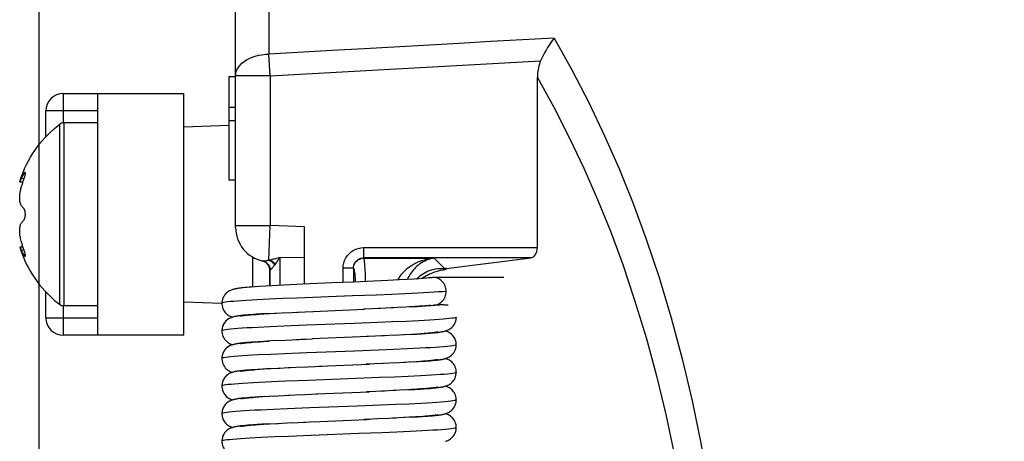
# Model space of a CAD drawing. Units: millimetres. Extents: x -39 to 76, y -20 to 42.
# Drawn here: x 54 to 68, y 4 to 10 of the extents above; entities that cross this region are included whole.
import ezdxf

# ---------------------------------------------------------------- set-up
doc = ezdxf.new("R2010")
doc.units = ezdxf.units.MM
doc.header["$LTSCALE"] = 16.335
doc.layers.get('0').update_dxf_attribs({"linetype": 'CONTINUOUS'})
doc.styles.get("Standard").update_dxf_attribs({"font": 'txt', "width": 0.8})
doc.dimstyles.new('DIMSTYLE_2', dxfattribs={"dimtxt": 3, "dimasz": 3, "dimexe": 1.5, "dimexo": 0.5, "dimgap": 0.75, "dimtad": 1, "dimlfac": 2, "dimtxsty": 'STANDARD', "dimblk": '_FILLED', "dimblk1": '_FILLED', "dimblk2": '_FILLED', "dimcen": 0.09, "dimadec": 0, "dimazin": 0, "dimtfac": 1, "dimtofl": 0, "dimtmove": 0, "dimatfit": 3, "dimldrblk": '_FILLED', "dimfxl": 1, "dimtolj": 1, "dimarcsym": 0})

# ---------------------------------------------------------------- blocks, each defined once
blk = doc.blocks.new('_FILLED')
at = {"color": 0, "linetype": 'BYBLOCK'}
blk.add_solid([(0, 0), (-1, 0.3167), (-1, -0.3167)], dxfattribs=at)
blk = doc.blocks.new('*D2')
at = {"color": 7, "linetype": 'CONTINUOUS'}
for p, q in [((54.136, -9.26), (54.136, 29.5)), ((68.486, 20.5), (68.486, 29.5)), ((54.136, 28), (61.311, 28)), ((68.486, 28), (61.311, 28))]:
    blk.add_line(p, q, dxfattribs=at)
at = {"color": 7, "linetype": 'CONTINUOUS', "xscale": 3, "yscale": 3, "zscale": 3, "rotation": 180}
blk.add_blockref('_FILLED', (54.136, 28), dxfattribs=at)
at = {"color": 7, "linetype": 'CONTINUOUS', "xscale": 3, "yscale": 3, "zscale": 3}
blk.add_blockref('_FILLED', (68.486, 28), dxfattribs=at)
at = {"color": 7, "linetype": 'CONTINUOUS', "insert": (61.311, 31.75), "char_height": 3, "width": 13.17857, "attachment_point": 2, "line_spacing_factor": 0.9}
blk.add_mtext('28,7', dxfattribs=at)
blk = doc.blocks.new('*D3')
at = {"color": 7, "linetype": 'CONTINUOUS'}
for p, q in [((54.136, -9.26), (54.136, 39.5)), ((76.386, 0.5), (76.386, 39.5)), ((54.136, 38), (65.261, 38)), ((76.386, 38), (65.261, 38))]:
    blk.add_line(p, q, dxfattribs=at)
at = {"color": 7, "linetype": 'CONTINUOUS', "xscale": 3, "yscale": 3, "zscale": 3, "rotation": 180}
blk.add_blockref('_FILLED', (54.136, 38), dxfattribs=at)
at = {"color": 7, "linetype": 'CONTINUOUS', "xscale": 3, "yscale": 3, "zscale": 3}
blk.add_blockref('_FILLED', (76.386, 38), dxfattribs=at)
at = {"color": 7, "linetype": 'CONTINUOUS', "insert": (65.261, 41.75), "char_height": 3, "width": 12.85714, "attachment_point": 2, "line_spacing_factor": 0.9}
blk.add_mtext('44,5', dxfattribs=at)

msp = doc.modelspace()

# ---------------------------------------------------------------- linework, layer by layer
at = {"color": 253, "linetype": 'CONTINUOUS'}
for p, q in [((57.4685, 15.6153), (57.4685, 9.8232)), ((57.4859, 9.5085), (57.4685, 9.8232)), ((57.4859, 9.5088), (61.4087, 9.7251)), ((57.4859, 9.5088), (56.9859, 9.5088)), ((57.4859, 9.5088), (57.4859, 7.3364)), ((54.4859, 9.25), (54.4859, 8.825)), ((54.9859, 9), (54.2359, 9)), ((54.4335, 8.8046), (54.4336, 7.4328)), ((54.494, 8.825), (54.494, 6.175)), ((53.9183, 8.0162), (53.8773, 8.0189)), ((53.9183, 8.0935), (53.9375, 8.0913)), ((54.4336, 7.4328), (54.4335, 7.1036)), ((56.9859, 7.3364), (57.4859, 7.3364)), ((57.4692, 6.8335), (57.4859, 7.3364)), ((57.9859, 7.319), (57.4859, 7.3364)), ((54.4335, 7.1036), (54.4336, 6.6348)), ((58.8426, 7.0171), (58.8426, 6.8677)), ((58.8426, 7.0171), (61.3622, 7.0171)), ((53.8773, 6.9811), (53.9183, 6.9838)), ((53.9375, 6.9087), (53.9183, 6.9065)), ((57.6308, 6.8263), (57.6314, 6.8764)), ((57.9859, 6.8677), (57.6314, 6.8764)), ((58.8454, 6.8649), (58.8426, 6.8677)), ((61.2663, 6.8677), (58.8426, 6.8677)), ((58.8454, 6.8649), (59.8675, 6.8649)), ((60.0165, 6.7159), (59.8675, 6.8649)), ((57.4859, 6.8373), (57.4692, 6.8335)), ((57.4772, 6.7284), (57.4772, 6.4632)), ((57.489, 6.7141), (57.4924, 6.694)), ((57.5418, 6.7533), (57.55, 6.7648)), ((57.5666, 6.7888), (57.55, 6.7648)), ((57.6302, 6.6147), (57.6304, 6.7302)), ((57.6304, 6.7302), (57.6308, 6.8263)), ((58.5438, 6.5125), (58.5438, 6.7183)), ((58.6932, 6.7183), (58.5438, 6.7183)), ((58.6932, 6.7183), (58.6932, 6.5188)), ((58.696, 6.7155), (58.6932, 6.7183)), ((54.4336, 6.6348), (54.4335, 6.4495)), ((57.6306, 6.4714), (57.6302, 6.6147)), ((54.4335, 6.4495), (54.4335, 6.3109)), ((57.8752, 6.2866), (57.6655, 6.2779)), ((58.6828, 6.3174), (57.8752, 6.2866)), ((59.0285, 6.3307), (58.6828, 6.3174)), ((59.2442, 6.3394), (59.0285, 6.3307)), ((59.446, 6.3482), (59.2442, 6.3394)), ((59.6306, 6.357), (59.446, 6.3482)), ((54.4859, 6.175), (54.4859, 5.75)), ((57.4716, 6.2693), (57.2958, 6.2606)), ((57.6655, 6.2779), (57.4716, 6.2693)), ((54.2359, 6), (54.9859, 6)), ((57.4881, 5.8701), (57.3098, 5.8614)), ((57.6856, 5.8788), (57.4881, 5.8701)), ((58.0095, 5.8919), (57.6856, 5.8788)), ((58.7035, 5.9182), (58.0095, 5.8919)), ((59.0449, 5.9313), (58.7035, 5.9182)), ((59.2601, 5.9401), (59.0449, 5.9313)), ((59.4606, 5.9489), (59.2601, 5.9401)), ((59.6418, 5.9576), (59.4606, 5.9489)), ((57.4964, 5.4704), (57.3152, 5.4616)), ((57.6951, 5.4792), (57.4964, 5.4704)), ((58.0179, 5.4922), (57.6951, 5.4792)), ((58.7137, 5.5186), (58.0179, 5.4922)), ((59.0568, 5.5318), (58.7137, 5.5186)), ((59.2735, 5.5407), (59.0568, 5.5318)), ((59.4734, 5.5495), (59.2735, 5.5407)), ((59.6545, 5.5583), (59.4734, 5.5495)), ((59.2887, 5.1413), (59.0744, 5.1325)), ((59.4877, 5.1501), (59.2887, 5.1413)), ((59.6675, 5.1589), (59.4877, 5.1501)), ((57.51, 5.0711), (57.326, 5.0622)), ((57.7123, 5.0799), (57.51, 5.0711)), ((58.0379, 5.093), (57.7123, 5.0799)), ((58.7343, 5.1193), (58.0379, 5.093)), ((59.0744, 5.1325), (58.7343, 5.1193)), ((58.7503, 4.7199), (58.0622, 4.694)), ((59.0888, 4.7331), (58.7503, 4.7199)), ((59.3024, 4.7419), (59.0888, 4.7331)), ((59.5007, 4.7507), (59.3024, 4.7419)), ((59.6803, 4.7596), (59.5007, 4.7507)), ((57.5337, 4.6721), (57.3501, 4.6634)), ((57.7353, 4.6809), (57.5337, 4.6721)), ((58.0622, 4.694), (57.7353, 4.6809)), ((58.0811, 4.2947), (57.7516, 4.2816)), ((58.7748, 4.3209), (58.0811, 4.2947)), ((59.1117, 4.334), (58.7748, 4.3209)), ((59.3224, 4.3427), (59.1117, 4.334)), ((59.5173, 4.3515), (59.3224, 4.3427)), ((59.6931, 4.3603), (59.5173, 4.3515)), ((57.5478, 4.2728), (57.3616, 4.264)), ((57.7516, 4.2816), (57.5478, 4.2728))]:
    msp.add_line(p, q, dxfattribs=at)
at = {"color": 7, "linetype": 'CONTINUOUS'}
for p, q in [((56.9859, 7.3114), (56.9859, 14.6448)), ((60.2273, 9.9775), (58.8484, 9.9015)), ((56.8859, 9.5), (56.8859, 8)), ((56.8859, 9.5), (56.9859, 9.5)), ((61.3622, 7.0171), (61.3622, 9.482)), ((54.4859, 9.25), (56.2359, 9.25)), ((54.9859, 9.25), (54.9859, 5.75)), ((56.2359, 5.75), (56.2359, 9.25)), ((54.2359, 8.6273), (54.2359, 9)), ((56.8859, 9.0532), (56.9859, 9.0532)), ((56.8859, 8.8617), (56.9859, 8.8617)), ((54.9859, 8.825), (54.494, 8.825)), ((56.2359, 8.7702), (56.8859, 8.7929)), ((53.8554, 7.9721), (53.8716, 8.0229)), ((53.8773, 8.0189), (53.8554, 7.9722)), ((56.8859, 8), (56.9859, 8)), ((53.8554, 7.9722), (53.8554, 7.9721)), ((53.8554, 7.9721), (53.902, 7.9691)), ((57.9859, 6.4884), (57.9859, 7.319)), ((53.8554, 7.0279), (53.902, 7.0309)), ((53.8554, 7.0279), (53.8556, 7.0274)), ((53.8556, 7.0274), (53.8704, 6.9958)), ((53.8704, 6.9958), (53.8773, 6.9811)), ((57.2359, 6.4477), (57.2359, 6.8784)), ((60.0402, 6.7145), (61.2663, 6.8677)), ((60.0402, 6.7145), (60.0165, 6.7159)), ((60.0402, 6.7145), (60.0402, 6.7045)), ((57.4859, 6.4637), (57.4859, 6.679)), ((59.7048, 6.5707), (59.6434, 6.5664)), ((59.7607, 6.5751), (59.7048, 6.5707)), ((59.8393, 6.5824), (59.8323, 6.5817)), ((59.8562, 6.5833), (59.8392, 6.5825)), ((60.8731, 6.5833), (59.8562, 6.5833)), ((60.0011, 6.6978), (60.0402, 6.7045)), ((57.1214, 6.438), (57.0942, 6.4353)), ((57.1507, 6.4407), (57.1214, 6.438)), ((57.1823, 6.4434), (57.1507, 6.4407)), ((57.2161, 6.4461), (57.1823, 6.4434)), ((57.2711, 6.4502), (57.2161, 6.4461)), ((57.3314, 6.4543), (57.2711, 6.4502)), ((57.42, 6.4599), (57.3314, 6.4543)), ((57.518, 6.4655), (57.42, 6.4599)), ((57.6817, 6.474), (57.518, 6.4655)), ((57.9613, 6.4873), (57.6817, 6.474)), ((58.3867, 6.5058), (57.9613, 6.4873)), ((58.7001, 6.5191), (58.3867, 6.5058)), ((58.9887, 6.5318), (58.7001, 6.5191)), ((59.1955, 6.5414), (58.9887, 6.5318)), ((59.3557, 6.5495), (59.1955, 6.5414)), ((59.47, 6.5557), (59.3557, 6.5495)), ((59.5771, 6.5621), (59.47, 6.5557)), ((59.6434, 6.5664), (59.5771, 6.5621)), ((54.2359, 6), (54.2359, 6.3727)), ((54.9859, 6.175), (54.494, 6.175)), ((56.2359, 6.2298), (56.7859, 6.2106)), ((56.7859, 6.21), (56.7863, 6.1992)), ((56.7859, 6.21), (56.7859, 6.21)), ((59.2762, 6.1453), (59.0518, 6.1347)), ((59.4221, 6.1528), (59.2404, 6.1436)), ((59.5262, 6.1586), (59.3799, 6.1507)), ((59.5913, 6.163), (59.5036, 6.1576)), ((59.5262, 6.1586), (59.6241, 6.1646)), ((59.6504, 6.1669), (59.5913, 6.163)), ((59.6241, 6.1646), (59.6851, 6.1687)), ((59.7038, 6.1707), (59.6504, 6.1669)), ((59.6851, 6.1687), (59.7424, 6.1728)), ((59.7362, 6.1731), (59.7038, 6.1707)), ((59.766, 6.1756), (59.7362, 6.1731)), ((59.7424, 6.1728), (59.7955, 6.1771)), ((59.7932, 6.1779), (59.766, 6.1756)), ((59.8178, 6.1802), (59.7932, 6.1779)), ((59.7955, 6.1771), (59.8205, 6.1792)), ((59.9255, 6.1853), (59.8656, 6.1835)), ((59.9405, 6.1856), (59.9255, 6.1853)), ((59.9533, 6.1859), (59.9405, 6.1856)), ((59.9648, 6.186), (59.9533, 6.1859)), ((59.9771, 6.1861), (59.9648, 6.186)), ((59.9811, 6.1861), (59.9771, 6.1861)), ((59.9892, 6.1861), (59.9811, 6.1861)), ((59.9963, 6.1861), (59.9892, 6.1861)), ((60.0016, 6.186), (59.9963, 6.1861)), ((60.0072, 6.1859), (60.0016, 6.186)), ((60.0133, 6.1858), (60.0072, 6.1859)), ((60.0199, 6.1856), (60.0133, 6.1858)), ((60.0628, 6.1835), (60.0424, 6.1846)), ((56.9199, 6.0022), (56.9075, 5.9966)), ((57.1331, 6.0391), (57.1029, 6.0362)), ((57.1318, 6.0375), (57.1538, 6.0397)), ((57.1664, 6.0421), (57.1331, 6.0391)), ((57.1538, 6.0397), (57.1781, 6.042)), ((57.2029, 6.0451), (57.1664, 6.0421)), ((57.1781, 6.042), (57.2049, 6.0443)), ((57.2427, 6.0482), (57.2029, 6.0451)), ((57.2049, 6.0443), (57.234, 6.0467)), ((57.234, 6.0467), (57.282, 6.0504)), ((57.2859, 6.0513), (57.2427, 6.0482)), ((57.282, 6.0504), (57.3351, 6.0541)), ((57.3575, 6.056), (57.2859, 6.0513)), ((57.3351, 6.0541), (57.3932, 6.0578)), ((57.4373, 6.0609), (57.3575, 6.056)), ((57.3932, 6.0578), (57.4783, 6.063)), ((57.4373, 6.0609), (57.5718, 6.0682)), ((57.5565, 6.0676), (57.754, 6.0775)), ((57.6893, 6.0744), (57.8972, 6.0843)), ((57.8721, 6.0832), (58.1131, 6.094)), ((58.1096, 6.0939), (58.8563, 6.1259)), ((59.0866, 6.1362), (58.8396, 6.1252)), ((56.2359, 5.75), (54.4859, 5.75)), ((56.7868, 5.8276), (56.786, 5.8099)), ((56.786, 5.81), (56.7864, 5.798)), ((56.786, 5.81), (56.786, 5.8099)), ((58.9144, 5.7284), (58.0951, 5.6932)), ((59.1441, 5.7389), (58.8822, 5.727)), ((59.3163, 5.7473), (59.1053, 5.7371)), ((59.518, 5.7582), (59.2757, 5.7454)), ((59.5376, 5.7596), (59.4267, 5.7533)), ((59.518, 5.7582), (59.6149, 5.764)), ((59.6167, 5.7646), (59.5376, 5.7596)), ((59.6149, 5.764), (59.6799, 5.7683)), ((59.6705, 5.7682), (59.6167, 5.7646)), ((59.7195, 5.7718), (59.6705, 5.7682)), ((59.6799, 5.7683), (59.7388, 5.7726)), ((59.7494, 5.7742), (59.7195, 5.7718)), ((59.7388, 5.7726), (59.7748, 5.7754)), ((59.7772, 5.7765), (59.7494, 5.7742)), ((59.7748, 5.7754), (59.8082, 5.7781)), ((59.8028, 5.7788), (59.7772, 5.7765)), ((59.8261, 5.7811), (59.8028, 5.7788)), ((59.8082, 5.7781), (59.839, 5.7809)), ((59.8471, 5.7833), (59.8261, 5.7811)), ((59.839, 5.7809), (59.8674, 5.7836)), ((56.9425, 5.6101), (56.9424, 5.61)), ((57.1443, 5.6402), (57.1132, 5.6372)), ((57.1226, 5.6365), (57.1431, 5.6387)), ((57.1781, 5.6431), (57.1443, 5.6402)), ((57.2147, 5.646), (57.1781, 5.6431)), ((57.1784, 5.642), (57.2048, 5.6443)), ((57.2048, 5.6443), (57.2335, 5.6467)), ((57.2542, 5.649), (57.2147, 5.646)), ((57.2335, 5.6467), (57.2807, 5.6503)), ((57.3191, 5.6535), (57.2542, 5.649)), ((57.2807, 5.6503), (57.3329, 5.6539)), ((57.391, 5.6581), (57.3191, 5.6535)), ((57.3329, 5.6539), (57.3901, 5.6577)), ((57.3901, 5.6577), (57.4739, 5.6627)), ((57.4979, 5.6644), (57.391, 5.6581)), ((57.6179, 5.6708), (57.4961, 5.664)), ((57.6147, 5.6705), (58.0992, 5.6934)), ((58.0144, 5.6897), (57.8596, 5.6826)), ((56.7869, 5.4281), (56.786, 5.41)), ((56.786, 5.41), (56.7863, 5.4001)), ((57.7553, 5.2777), (57.9821, 5.2882)), ((57.9305, 5.2859), (58.237, 5.2994)), ((58.1989, 5.2978), (58.9263, 5.329)), ((59.1306, 5.3382), (58.8812, 5.327)), ((59.3176, 5.3473), (59.1188, 5.3378)), ((59.4485, 5.3542), (59.2682, 5.345)), ((59.5614, 5.3607), (59.4271, 5.3533)), ((59.6046, 5.3638), (59.5208, 5.3586)), ((59.5614, 5.3607), (59.6355, 5.3654)), ((59.661, 5.3676), (59.6046, 5.3638)), ((59.6355, 5.3654), (59.7014, 5.3698)), ((59.7118, 5.3713), (59.661, 5.3676)), ((59.7014, 5.3698), (59.7412, 5.3727)), ((59.7426, 5.3737), (59.7118, 5.3713)), ((59.7412, 5.3727), (59.7779, 5.3756)), ((59.7709, 5.376), (59.7426, 5.3737)), ((59.7969, 5.3783), (59.7709, 5.376)), ((59.7779, 5.3756), (59.8115, 5.3784)), ((59.8204, 5.3805), (59.7969, 5.3783)), ((59.8115, 5.3784), (59.8423, 5.3812)), ((59.8416, 5.3827), (59.8204, 5.3805)), ((59.8423, 5.3812), (59.8704, 5.384)), ((57.1368, 5.2395), (57.1066, 5.2366)), ((57.1366, 5.238), (57.1601, 5.2403)), ((57.1698, 5.2424), (57.1368, 5.2395)), ((57.1601, 5.2403), (57.1866, 5.2428)), ((57.2056, 5.2453), (57.1698, 5.2424)), ((57.1866, 5.2428), (57.216, 5.2453)), ((57.2443, 5.2483), (57.2056, 5.2453)), ((57.216, 5.2453), (57.2484, 5.2479)), ((57.3078, 5.2528), (57.2443, 5.2483)), ((57.2484, 5.2479), (57.2836, 5.2505)), ((57.2836, 5.2505), (57.3417, 5.2545)), ((57.3778, 5.2573), (57.3078, 5.2528)), ((57.3417, 5.2545), (57.406, 5.2586)), ((57.4812, 5.2634), (57.3778, 5.2573)), ((57.406, 5.2586), (57.5009, 5.2643)), ((57.4812, 5.2634), (57.6343, 5.2715)), ((57.5961, 5.2697), (57.7836, 5.2789)), ((56.7864, 5.0239), (56.786, 5.01)), ((56.786, 5.0101), (56.7864, 4.9975)), ((56.786, 5.0101), (56.786, 5.01)), ((60.0497, 5.0029), (60.0491, 5.0031)), ((57.3323, 4.8544), (57.2628, 4.8496)), ((57.3218, 4.8532), (57.3824, 4.8572)), ((57.4092, 4.8592), (57.3323, 4.8544)), ((57.3824, 4.8572), (57.4722, 4.8626)), ((57.4092, 4.8592), (57.5462, 4.8668)), ((57.5218, 4.8657), (57.77, 4.8783)), ((57.7412, 4.877), (57.9617, 4.8872)), ((57.9099, 4.8849), (58.1716, 4.8966)), ((58.1562, 4.8959), (58.9289, 4.9291)), ((59.1445, 4.9389), (58.8852, 4.9272)), ((59.3082, 4.9469), (59.1014, 4.937)), ((59.457, 4.9547), (59.2703, 4.9451)), ((59.5347, 4.9595), (59.4221, 4.953)), ((59.4912, 4.9566), (59.5859, 4.9622)), ((59.6154, 4.9645), (59.5347, 4.9595)), ((59.5859, 4.9622), (59.669, 4.9676)), ((59.6702, 4.9682), (59.6154, 4.9645)), ((59.669, 4.9676), (59.7183, 4.971)), ((59.72, 4.9719), (59.6702, 4.9682)), ((59.7183, 4.971), (59.7632, 4.9744)), ((59.7503, 4.9743), (59.72, 4.9719)), ((59.7783, 4.9766), (59.7503, 4.9743)), ((59.7632, 4.9744), (59.804, 4.9778)), ((59.8039, 4.9789), (59.7783, 4.9766)), ((59.8272, 4.9812), (59.8039, 4.9789)), ((59.804, 4.9778), (59.8409, 4.9811)), ((59.848, 4.9834), (59.8272, 4.9812)), ((59.8409, 4.9811), (59.858, 4.9827)), ((56.8263, 4.7312), (56.8132, 4.7115)), ((56.9111, 4.7982), (56.8974, 4.7918)), ((56.9232, 4.8033), (56.9104, 4.7982)), ((56.9346, 4.8074), (56.9224, 4.8032)), ((57.1466, 4.8404), (57.1145, 4.8374)), ((57.1299, 4.8373), (57.1518, 4.8395)), ((57.182, 4.8434), (57.1466, 4.8404)), ((57.1518, 4.8395), (57.1765, 4.8419)), ((57.1765, 4.8419), (57.204, 4.8443)), ((57.2207, 4.8465), (57.182, 4.8434)), ((57.204, 4.8443), (57.2342, 4.8467)), ((57.2628, 4.8496), (57.2207, 4.8465)), ((57.2342, 4.8467), (57.2672, 4.8493)), ((57.2672, 4.8493), (57.3218, 4.8532)), ((56.786, 4.61), (56.786, 4.61)), ((59.6287, 4.5649), (59.696, 4.5694)), ((59.7075, 4.5709), (59.6535, 4.5671)), ((59.696, 4.5694), (59.7369, 4.5724)), ((59.74, 4.5734), (59.7075, 4.5709)), ((59.7369, 4.5724), (59.7745, 4.5753)), ((59.7697, 4.5759), (59.74, 4.5734)), ((59.7967, 4.5783), (59.7697, 4.5759)), ((59.7745, 4.5753), (59.8092, 4.5782)), ((59.8209, 4.5806), (59.7967, 4.5783)), ((59.8092, 4.5782), (59.841, 4.5811)), ((59.8426, 4.5828), (59.8209, 4.5806)), ((59.841, 4.5811), (59.87, 4.5839)), ((57.1315, 4.439), (57.1024, 4.4361)), ((57.1632, 4.4418), (57.1315, 4.439)), ((57.1325, 4.4376), (57.1552, 4.4399)), ((57.1552, 4.4399), (57.1806, 4.4422)), ((57.1977, 4.4447), (57.1632, 4.4418)), ((57.1806, 4.4422), (57.2088, 4.4447)), ((57.2351, 4.4476), (57.1977, 4.4447)), ((57.2088, 4.4447), (57.2397, 4.4472)), ((57.2967, 4.452), (57.2351, 4.4476)), ((57.2397, 4.4472), (57.2734, 4.4497)), ((57.2734, 4.4497), (57.3289, 4.4537)), ((57.3651, 4.4565), (57.2967, 4.452)), ((57.3289, 4.4537), (57.3904, 4.4577)), ((57.4673, 4.4626), (57.3651, 4.4565)), ((57.3904, 4.4577), (57.4812, 4.4631)), ((57.4673, 4.4626), (57.6085, 4.4701)), ((57.5829, 4.469), (57.81, 4.4802)), ((57.7819, 4.4789), (58.0034, 4.4891)), ((57.9706, 4.4877), (58.1423, 4.4953)), ((58.0918, 4.4931), (58.8904, 4.5274)), ((58.8904, 4.5274), (58.9316, 4.5292)), ((59.3132, 4.5471), (59.0992, 4.5368)), ((59.4411, 4.5538), (59.259, 4.5445)), ((59.5537, 4.5603), (59.4275, 4.5533)), ((59.5931, 4.5631), (59.5026, 4.5576)), ((59.5537, 4.5603), (59.6287, 4.5649)), ((59.6535, 4.5671), (59.5931, 4.5631)), ((56.8268, 4.332), (56.8135, 4.312)), ((56.9118, 4.3985), (56.8984, 4.3923)), ((56.9235, 4.4034), (56.9111, 4.3985)), ((56.9205, 4.4176), (56.9326, 4.4133)), ((56.9344, 4.4073), (56.9226, 4.4033)), ((56.9313, 4.4136), (56.9427, 4.41)), ((56.9414, 4.4103), (56.9427, 4.4099)), ((56.7859, 4.21), (56.7859, 4.21))]:
    msp.add_line(p, q, dxfattribs=at)
for points in [[(61.605, 10.0557), (60.6867, 10.0033), (60.2273, 9.9775)], [(61.605, 10.0557), (61.5805, 10.0233), (61.5565, 9.9892), (61.5332, 9.9538), (61.5102, 9.9171), (61.4878, 9.8795), (61.4664, 9.8412), (61.4462, 9.8026), (61.427, 9.7638), (61.4087, 9.7251)], [(58.8484, 9.9015), (58.3885, 9.8757), (57.4685, 9.8232)], [(61.4087, 9.7251), (61.399, 9.7019), (61.3905, 9.678), (61.3831, 9.6531), (61.3769, 9.6277), (61.3718, 9.6014), (61.3677, 9.5738), (61.3648, 9.5446), (61.363, 9.514), (61.3622, 9.482)], [(53.8716, 8.0229), (53.8891, 8.0722), (53.9088, 8.1225), (53.9308, 8.1735), (53.955, 8.2247), (53.9815, 8.2762), (54.0105, 8.3277), (54.0412, 8.3782), (54.0734, 8.4269), (54.1072, 8.4744), (54.1433, 8.5213), (54.1818, 8.5677), (54.2225, 8.6134), (54.266, 8.6586), (54.3123, 8.703), (54.3614, 8.7467), (54.414, 8.7896), (54.4335, 8.8047)], [(53.9183, 8.0935), (53.9132, 8.0853), (53.9083, 8.0771), (53.9034, 8.0689), (53.8987, 8.0606), (53.8942, 8.0523), (53.8898, 8.044), (53.8855, 8.0357), (53.8813, 8.0273), (53.8773, 8.0189)], [(53.8773, 7.8872), (53.8813, 7.9015), (53.8854, 7.9158), (53.8897, 7.9301), (53.8941, 7.9444), (53.8986, 7.9587), (53.9033, 7.973), (53.9082, 7.9873), (53.9132, 8.0015), (53.9212, 8.0239)], [(53.9334, 8.1083), (53.9326, 8.1083), (53.9308, 8.1077), (53.9287, 8.1064), (53.9264, 8.1042), (53.9239, 8.1014), (53.9212, 8.0978), (53.9183, 8.0935)], [(53.9212, 8.0239), (53.9239, 8.0319), (53.9264, 8.0399), (53.9287, 8.0477), (53.9308, 8.0552), (53.9326, 8.0624), (53.9341, 8.0692), (53.9354, 8.0755), (53.9364, 8.0815), (53.9372, 8.0871), (53.9376, 8.0921), (53.9378, 8.0965), (53.9376, 8.1003), (53.9372, 8.1034), (53.9364, 8.1057), (53.9354, 8.1073), (53.9341, 8.1082), (53.9334, 8.1083)], [(53.8773, 7.6317), (53.8734, 7.6384), (53.8698, 7.646), (53.8666, 7.6543), (53.8638, 7.6635), (53.8613, 7.6733), (53.8593, 7.6839), (53.8577, 7.6951), (53.8566, 7.7068), (53.8558, 7.7189), (53.8554, 7.7309), (53.8555, 7.7432), (53.8559, 7.756), (53.8567, 7.7696), (53.8579, 7.7838), (53.8595, 7.7983), (53.8616, 7.813), (53.864, 7.8279), (53.8668, 7.8428), (53.8699, 7.8577), (53.8734, 7.8725), (53.8773, 7.8872)], [(53.9183, 7.5777), (53.9132, 7.5836), (53.9083, 7.5896), (53.9035, 7.5955), (53.8988, 7.6015), (53.8942, 7.6076), (53.8898, 7.6136), (53.8855, 7.6196), (53.8813, 7.6257), (53.8773, 7.6317)], [(53.9378, 7.5), (53.9376, 7.5081), (53.9372, 7.5161), (53.9365, 7.5239), (53.9354, 7.5315), (53.9342, 7.5388), (53.9326, 7.5458), (53.9308, 7.5525), (53.9287, 7.5588), (53.9264, 7.5644), (53.9239, 7.5695), (53.9212, 7.5739), (53.9183, 7.5777)], [(53.9183, 7.4223), (53.9212, 7.4261), (53.9239, 7.4305), (53.9264, 7.4356), (53.9287, 7.4413), (53.9308, 7.4476), (53.9326, 7.4543), (53.9342, 7.4614), (53.9355, 7.4687), (53.9365, 7.4763), (53.9372, 7.4841), (53.9376, 7.492), (53.9378, 7.5)], [(53.8773, 7.1128), (53.8726, 7.1311), (53.8684, 7.1494), (53.8648, 7.1677), (53.8617, 7.186), (53.8593, 7.2041), (53.8574, 7.2215), (53.8562, 7.238), (53.8555, 7.2538), (53.8554, 7.2689), (53.8559, 7.2835), (53.8569, 7.2973), (53.8584, 7.3103), (53.8605, 7.3225), (53.8631, 7.3338), (53.866, 7.3441), (53.8694, 7.3532), (53.8732, 7.3612), (53.8773, 7.3683)], [(53.8773, 7.3683), (53.882, 7.3752), (53.8866, 7.3819), (53.8913, 7.3884), (53.8959, 7.3947), (53.9005, 7.4007), (53.9051, 7.4064), (53.9095, 7.412), (53.914, 7.4173), (53.9183, 7.4223)], [(53.8554, 7.0279), (53.8716, 6.9771), (53.8891, 6.9278), (53.9088, 6.8775), (53.9308, 6.8265), (53.955, 6.7753), (53.9815, 6.7238), (54.0105, 6.6723), (54.0412, 6.6218), (54.0734, 6.5731), (54.1072, 6.5256), (54.1433, 6.4787), (54.1818, 6.4323), (54.2225, 6.3866), (54.266, 6.3414), (54.3123, 6.297), (54.3614, 6.2533), (54.414, 6.2104), (54.4335, 6.1953)], [(53.913, 6.999), (53.9079, 7.0136), (53.9029, 7.0282), (53.8982, 7.0426), (53.8937, 7.0569), (53.8893, 7.0711), (53.8851, 7.0851), (53.8811, 7.099), (53.8773, 7.1128)], [(53.9334, 6.8917), (53.9348, 6.8922), (53.9359, 6.8934), (53.9368, 6.8953), (53.9374, 6.8979), (53.9377, 6.9012), (53.9378, 6.9052), (53.9375, 6.9098), (53.9369, 6.915), (53.9361, 6.9205), (53.9351, 6.9262), (53.9339, 6.932), (53.9324, 6.9384), (53.9306, 6.9453), (53.9286, 6.9527), (53.9263, 6.9603), (53.9239, 6.9682), (53.9212, 6.9761), (53.913, 6.999)], [(53.8773, 6.9811), (53.8813, 6.9727), (53.8855, 6.9643), (53.8898, 6.956), (53.8942, 6.9477), (53.8987, 6.9394), (53.9034, 6.9311), (53.9083, 6.9229), (53.9132, 6.9147), (53.9183, 6.9065)], [(53.9183, 6.9065), (53.9215, 6.9018), (53.9244, 6.898), (53.9271, 6.8951), (53.9295, 6.8931), (53.9316, 6.8919), (53.9334, 6.8917)], [(59.826, 6.6946), (59.8558, 6.7025), (59.8866, 6.7088), (59.9182, 6.7134), (59.9502, 6.716), (59.983, 6.7169), (60.0165, 6.7159)], [(59.6109, 6.5642), (59.6129, 6.5664), (59.6312, 6.5844), (59.6508, 6.6017), (59.6718, 6.6181), (59.6942, 6.6336), (59.718, 6.6483), (59.7431, 6.6618), (59.7695, 6.674), (59.7972, 6.6851), (59.826, 6.6946)], [(59.6784, 6.5688), (59.695, 6.5803), (59.719, 6.5954), (59.7444, 6.6098)], [(59.7444, 6.6098), (59.7712, 6.6237), (59.7995, 6.6369), (59.8293, 6.6493), (59.8605, 6.6609), (59.8933, 6.6717)], [(59.8323, 6.5817), (59.8102, 6.5795), (59.7863, 6.5773), (59.7607, 6.5751)], [(60.0389, 6.3833), (60.0379, 6.4042), (60.0349, 6.4249), (60.03, 6.4451), (60.0231, 6.4647), (60.0145, 6.4833), (60.004, 6.5009), (59.992, 6.5172), (59.9785, 6.532), (59.9636, 6.5451), (59.9476, 6.5565), (59.9305, 6.566), (59.9127, 6.5735), (59.8942, 6.579), (59.8753, 6.5822), (59.8562, 6.5833)], [(59.8933, 6.6717), (59.9276, 6.6815), (59.9636, 6.6902), (60.0011, 6.6978)], [(57.0942, 6.4353), (57.0814, 6.4339), (57.0692, 6.4326), (57.0575, 6.4312), (57.0463, 6.4298), (57.0356, 6.4284), (57.0253, 6.4269), (57.0155, 6.4255), (57.006, 6.424), (56.9969, 6.4224), (56.988, 6.4208), (56.9793, 6.4191), (56.9708, 6.4173), (56.962, 6.4152), (56.9531, 6.4129), (56.9439, 6.4103), (56.9339, 6.4071), (56.9228, 6.4031), (56.9109, 6.3982), (56.8979, 6.3919), (56.8836, 6.3837), (56.8685, 6.3735), (56.8536, 6.3613), (56.839, 6.3468), (56.8252, 6.3298), (56.8131, 6.3109), (56.8028, 6.2904), (56.7947, 6.2683), (56.7891, 6.2452), (56.7862, 6.2214), (56.7859, 6.21)], [(59.8727, 6.1841), (59.8753, 6.1844), (59.8942, 6.1877), (59.9127, 6.1931), (59.9305, 6.2006), (59.9476, 6.2101), (59.9636, 6.2215), (59.9785, 6.2347), (59.992, 6.2495), (60.004, 6.2658), (60.0145, 6.2833), (60.0231, 6.302), (60.03, 6.3215), (60.0349, 6.3418), (60.0379, 6.3624), (60.0389, 6.3833)], [(56.7859, 6.21), (56.7862, 6.1999), (56.789, 6.1756), (56.7945, 6.1525), (56.8023, 6.1308), (56.8121, 6.1108), (56.8236, 6.0924), (56.8366, 6.0759), (56.8503, 6.0617), (56.8645, 6.0495), (56.8789, 6.0393), (56.8928, 6.0309), (56.9056, 6.0243), (56.9175, 6.019), (56.9286, 6.0147), (56.9387, 6.0113), (56.943, 6.01)], [(59.8205, 6.1792), (59.8444, 6.1814), (59.8727, 6.1842)], [(60.0307, 6.1852), (60.027, 6.1853), (60.0199, 6.1856)], [(60.0424, 6.1846), (60.0384, 6.1848), (60.0307, 6.1852)], [(60.0704, 6.1833), (60.0666, 6.1834), (60.0628, 6.1835)], [(56.9075, 5.9966), (56.8946, 5.99), (56.8806, 5.9818), (56.866, 5.9716), (56.8517, 5.9595), (56.838, 5.9456), (56.8251, 5.9296), (56.8136, 5.9117), (56.8036, 5.8921), (56.7956, 5.8709), (56.7897, 5.8482), (56.7865, 5.824), (56.786, 5.81)], [(56.9086, 5.9973), (56.8963, 5.9912), (56.8829, 5.9834), (56.8689, 5.9738), (56.8549, 5.9624), (56.8413, 5.9491), (56.8282, 5.9338), (56.8162, 5.9164), (56.8057, 5.8972), (56.7971, 5.8761), (56.7906, 5.8529), (56.7868, 5.8276)], [(56.9413, 6.0095), (56.9308, 6.006), (56.9195, 6.0018)], [(57.1029, 6.0362), (57.0888, 6.0347), (57.0755, 6.0333), (57.0627, 6.0318), (57.0506, 6.0303), (57.0391, 6.0288), (57.0281, 6.0273), (57.0176, 6.0258), (57.0075, 6.0242), (56.9979, 6.0226), (56.9883, 6.0209), (56.979, 6.019), (56.9698, 6.0171), (56.9604, 6.0148), (56.9509, 6.0123), (56.9407, 6.0095)], [(57.056, 6.0271), (57.0566, 6.0272), (57.0586, 6.0276), (57.0616, 6.0282), (57.0654, 6.0289), (57.0699, 6.0296), (57.0753, 6.0305), (57.0813, 6.0314), (57.088, 6.0323), (57.0955, 6.0333), (57.1036, 6.0343), (57.1124, 6.0353), (57.1218, 6.0364), (57.1318, 6.0375)], [(59.8674, 5.7836), (59.8807, 5.785), (59.8934, 5.7864), (59.9056, 5.7878), (59.9172, 5.7892), (59.9284, 5.7906), (59.9391, 5.792), (59.9493, 5.7935), (59.9592, 5.795), (59.9688, 5.7965), (59.9781, 5.7981), (59.9872, 5.7999), (59.9962, 5.8017), (60.005, 5.8036), (60.014, 5.8058), (60.0231, 5.8083), (60.0325, 5.8111), (60.0428, 5.8146), (60.054, 5.8189), (60.066, 5.8242), (60.0789, 5.8308), (60.0928, 5.8392), (60.1072, 5.8494), (60.1214, 5.8616), (60.1351, 5.8758), (60.148, 5.8921), (60.1595, 5.9103), (60.1693, 5.9303), (60.1772, 5.9519), (60.1827, 5.975), (60.1856, 5.9994), (60.1859, 6.01)], [(56.7863, 5.7984), (56.7894, 5.7737), (56.7952, 5.7504), (56.8032, 5.7287), (56.8133, 5.7087), (56.825, 5.6905), (56.8381, 5.6742), (56.8521, 5.6601), (56.8665, 5.648), (56.8812, 5.6378), (56.8953, 5.6295), (56.9085, 5.6229), (56.9209, 5.6176), (56.9324, 5.6134), (56.9428, 5.61)], [(59.9147, 5.7925), (59.9154, 5.7927), (59.9166, 5.793), (59.9162, 5.793), (59.9149, 5.7927), (59.9126, 5.7922), (59.9094, 5.7916), (59.9053, 5.7909), (59.9005, 5.7901), (59.8948, 5.7893), (59.8885, 5.7884), (59.8815, 5.7874), (59.8739, 5.7864), (59.8656, 5.7854), (59.8566, 5.7843), (59.8471, 5.7833)], [(60.1858, 5.61), (60.1853, 5.6245), (60.1819, 5.649), (60.1758, 5.6722), (60.1674, 5.6937), (60.1571, 5.7135), (60.1452, 5.7316), (60.1319, 5.7477), (60.1178, 5.7616), (60.1033, 5.7735), (60.0886, 5.7834), (60.0745, 5.7915), (60.0615, 5.7979), (60.0493, 5.803), (60.0379, 5.8071), (60.0289, 5.81)], [(56.9325, 5.6067), (56.9208, 5.6023), (56.9084, 5.597), (56.8951, 5.5904), (56.881, 5.582), (56.8663, 5.5718), (56.8519, 5.5598), (56.8383, 5.5459), (56.8254, 5.5299), (56.8139, 5.5122), (56.8039, 5.4927), (56.7959, 5.4717), (56.7899, 5.4489), (56.7866, 5.4245), (56.786, 5.41)], [(56.9091, 5.5975), (56.8965, 5.5913), (56.8829, 5.5835), (56.8689, 5.5738), (56.8549, 5.5624), (56.8413, 5.5492), (56.8283, 5.5339), (56.8164, 5.5167), (56.806, 5.4976), (56.7973, 5.4766), (56.7908, 5.4535), (56.7869, 5.4281)], [(57.1132, 5.6372), (57.0986, 5.6358), (57.0846, 5.6343), (57.0713, 5.6328), (57.0585, 5.6313), (57.0462, 5.6298), (57.0345, 5.6282), (57.0232, 5.6266), (57.0125, 5.625), (57.0022, 5.6234), (56.9922, 5.6216), (56.9825, 5.6198), (56.973, 5.6178), (56.9633, 5.6156), (56.9534, 5.613), (56.9434, 5.6102), (56.932, 5.6067)], [(57.0573, 5.6275), (57.0567, 5.6273), (57.0555, 5.627), (57.0558, 5.6271), (57.057, 5.6273), (57.0592, 5.6278), (57.0623, 5.6284), (57.0662, 5.629), (57.0708, 5.6298), (57.0762, 5.6306), (57.0823, 5.6315), (57.089, 5.6324), (57.0965, 5.6334), (57.1046, 5.6344), (57.1133, 5.6354), (57.1226, 5.6365)], [(57.1431, 5.6387), (57.166, 5.6409), (57.1784, 5.642)], [(59.8704, 5.384), (59.8835, 5.3853), (59.8961, 5.3867), (59.9081, 5.3881), (59.9196, 5.3895), (59.9305, 5.3909), (59.941, 5.3923), (59.951, 5.3937), (59.9606, 5.3952), (59.9698, 5.3967), (59.9787, 5.3982), (59.9875, 5.3999), (59.996, 5.4016), (60.0044, 5.4035), (60.0132, 5.4056), (60.0221, 5.408), (60.0313, 5.4107), (60.0415, 5.4141), (60.0527, 5.4183), (60.0647, 5.4236), (60.0777, 5.4302), (60.0917, 5.4385), (60.1063, 5.4488), (60.1209, 5.4611), (60.135, 5.4757), (60.1483, 5.4927), (60.1601, 5.5115), (60.17, 5.5321), (60.1778, 5.5542), (60.1831, 5.5775), (60.1856, 5.6014), (60.1858, 5.61)], [(56.786, 5.41), (56.7863, 5.4008), (56.7889, 5.3767), (56.7943, 5.3535), (56.8021, 5.3316), (56.8119, 5.3113), (56.8236, 5.2926), (56.8368, 5.2758), (56.8508, 5.2613), (56.8653, 5.249), (56.88, 5.2386), (56.8941, 5.2302), (56.9071, 5.2236), (56.9191, 5.2184), (56.9303, 5.2141), (56.9406, 5.2107), (56.9429, 5.21)], [(59.9155, 5.3928), (59.915, 5.3927), (59.913, 5.3923), (59.91, 5.3917), (59.9062, 5.3911), (59.9017, 5.3903), (59.8964, 5.3895), (59.8905, 5.3886), (59.884, 5.3877), (59.8767, 5.3868), (59.8689, 5.3858), (59.8604, 5.3848), (59.8513, 5.3837), (59.8416, 5.3827)], [(60.1858, 5.21), (60.1853, 5.2244), (60.1819, 5.2489), (60.1759, 5.2718), (60.1677, 5.2931), (60.1576, 5.3128), (60.1459, 5.3307), (60.1329, 5.3467), (60.119, 5.3606), (60.1046, 5.3725), (60.09, 5.3826), (60.0759, 5.3908), (60.0627, 5.3973), (60.0504, 5.4026), (60.0387, 5.4069), (60.029, 5.41)], [(57.1066, 5.2366), (57.0925, 5.2351), (57.0791, 5.2337), (57.0663, 5.2322), (57.054, 5.2307), (57.0424, 5.2293), (57.0312, 5.2278), (57.0205, 5.2262), (57.0103, 5.2247), (57.0004, 5.223), (56.9908, 5.2213), (56.9815, 5.2195), (56.9724, 5.2176), (56.9632, 5.2155), (56.9539, 5.2132), (56.9444, 5.2105), (56.9341, 5.2072), (56.9228, 5.2031), (56.9108, 5.1981), (56.8976, 5.1917), (56.8832, 5.1835), (56.8682, 5.1733), (56.8532, 5.161), (56.8388, 5.1466), (56.8252, 5.1298), (56.8132, 5.1112), (56.803, 5.0909), (56.795, 5.069), (56.7893, 5.046), (56.7863, 5.0221)], [(56.9234, 5.2036), (56.9118, 5.1988), (56.8991, 5.1927), (56.8851, 5.1848), (56.8702, 5.1749), (56.8554, 5.1629), (56.8409, 5.1488), (56.827, 5.1323), (56.8146, 5.1138), (56.804, 5.0937), (56.7956, 5.0718), (56.7897, 5.0484), (56.7864, 5.0239)], [(57.0572, 5.2275), (57.0565, 5.2273), (57.0554, 5.227), (57.0557, 5.227), (57.057, 5.2273), (57.0592, 5.2278), (57.0625, 5.2284), (57.0665, 5.2291), (57.0713, 5.2299), (57.077, 5.2307), (57.0833, 5.2317), (57.0904, 5.2326), (57.0982, 5.2336), (57.1067, 5.2347), (57.1159, 5.2357), (57.1259, 5.2368), (57.1366, 5.238)], [(60.0626, 5.0226), (60.0763, 5.0294), (60.091, 5.038), (60.1061, 5.0487), (60.1206, 5.0609), (60.134, 5.0746), (60.1465, 5.0901), (60.1577, 5.1074), (60.1674, 5.1261), (60.1754, 5.1465), (60.1815, 5.1692), (60.1852, 5.1946), (60.1858, 5.21)], [(56.786, 5.01), (56.7863, 4.9981), (56.7894, 4.9733), (56.7952, 4.9502), (56.8033, 4.9287), (56.8132, 4.9089), (56.8248, 4.8909), (56.8376, 4.8748), (56.8513, 4.8608), (56.8657, 4.8487), (56.8802, 4.8385), (56.8943, 4.8301), (56.9076, 4.8234), (56.9201, 4.818), (56.9318, 4.8136), (56.9426, 4.8101), (56.9429, 4.81)], [(59.858, 4.9827), (59.8743, 4.9844), (59.8898, 4.986), (59.9044, 4.9877), (59.9183, 4.9893), (59.9313, 4.991), (59.9437, 4.9927), (59.9554, 4.9944), (59.9665, 4.9961), (59.9771, 4.9979), (59.9872, 4.9998), (59.997, 5.0018), (60.0068, 5.004), (60.0167, 5.0065), (60.0267, 5.0093), (60.0376, 5.0128), (60.0497, 5.0172), (60.0626, 5.0226)], [(60.0497, 5.0029), (60.0423, 5.0056), (60.0289, 5.01)], [(60.1858, 4.81), (60.1857, 4.8171), (60.1837, 4.8384), (60.1797, 4.8587), (60.1739, 4.8778), (60.1664, 4.8959), (60.1576, 4.9128), (60.1475, 4.9284), (60.1365, 4.9425), (60.1247, 4.9552), (60.1122, 4.9664), (60.0996, 4.9761), (60.0871, 4.9844), (60.0749, 4.9913), (60.0632, 4.9971), (60.0522, 5.0018), (60.0491, 5.0031)], [(59.9145, 4.9925), (59.9152, 4.9927), (59.9164, 4.993), (59.9162, 4.993), (59.9149, 4.9927), (59.9128, 4.9922), (59.9096, 4.9916), (59.9056, 4.9909), (59.9008, 4.9902), (59.8953, 4.9893), (59.8891, 4.9884), (59.8822, 4.9875), (59.8746, 4.9865), (59.8663, 4.9855), (59.8575, 4.9844), (59.848, 4.9834)], [(56.8143, 4.7129), (56.804, 4.6929), (56.7957, 4.6712), (56.7897, 4.6481), (56.7865, 4.6237), (56.786, 4.61)], [(56.8132, 4.7115), (56.8032, 4.6915), (56.7951, 4.67), (56.7895, 4.6471), (56.7864, 4.623)], [(56.8979, 4.7919), (56.8836, 4.7837), (56.8687, 4.7736), (56.854, 4.7616), (56.8397, 4.7476), (56.8252, 4.7299)], [(56.8974, 4.7918), (56.883, 4.7835), (56.868, 4.7731), (56.8531, 4.7608), (56.8388, 4.7465)], [(57.1145, 4.8374), (57.0995, 4.8359), (57.0853, 4.8344), (57.0718, 4.8329), (57.059, 4.8313), (57.0468, 4.8298), (57.0352, 4.8283), (57.0241, 4.8268), (57.0135, 4.8252), (57.0034, 4.8235), (56.9935, 4.8218), (56.9839, 4.82), (56.9745, 4.8181), (56.9649, 4.816), (56.9552, 4.8135), (56.9453, 4.8108), (56.9337, 4.8073)], [(57.0561, 4.8272), (57.0556, 4.827), (57.0552, 4.8269), (57.0562, 4.8272), (57.0581, 4.8275), (57.0609, 4.8281), (57.0646, 4.8288), (57.069, 4.8295), (57.0742, 4.8303), (57.0801, 4.8312), (57.0867, 4.8321), (57.094, 4.8331), (57.102, 4.8341), (57.1106, 4.8351), (57.1199, 4.8362), (57.1299, 4.8373)], [(59.87, 4.5839), (59.8836, 4.5853), (59.8966, 4.5868), (59.9089, 4.5882), (59.9208, 4.5896), (59.9321, 4.5911), (59.943, 4.5926), (59.9534, 4.5941), (59.9633, 4.5956), (59.9729, 4.5972), (59.9822, 4.5989), (59.9912, 4.6006), (60.0001, 4.6025), (60.009, 4.6046), (60.0181, 4.6069), (60.0274, 4.6095), (60.0375, 4.6127), (60.0484, 4.6167), (60.0601, 4.6215), (60.073, 4.6277), (60.0872, 4.6357), (60.1022, 4.6457), (60.1171, 4.6578), (60.1318, 4.6721), (60.1456, 4.689), (60.158, 4.7079), (60.1684, 4.7286), (60.1768, 4.751), (60.1826, 4.7747), (60.1855, 4.7994), (60.1858, 4.81)], [(56.786, 4.61), (56.7863, 4.5999), (56.7891, 4.5754), (56.7947, 4.5519), (56.8029, 4.5297), (56.8131, 4.5092), (56.8252, 4.4904)], [(56.7862, 4.6007), (56.7888, 4.5765), (56.7942, 4.5532), (56.802, 4.5312), (56.812, 4.5108), (56.824, 4.4919), (56.8388, 4.4735)], [(59.9157, 4.5929), (59.9152, 4.5928), (59.9133, 4.5924), (59.9105, 4.5918), (59.9069, 4.5912), (59.9026, 4.5905), (59.8974, 4.5896), (59.8916, 4.5888), (59.8851, 4.5879), (59.8779, 4.5869), (59.8701, 4.5859), (59.8616, 4.5849), (59.8524, 4.5839), (59.8426, 4.5828)], [(60.1859, 4.41), (60.1854, 4.4235), (60.1822, 4.4478), (60.1762, 4.471), (60.1679, 4.4928), (60.1576, 4.5129), (60.1455, 4.5314), (60.1319, 4.5478), (60.1175, 4.562), (60.1027, 4.5739), (60.0879, 4.584), (60.0737, 4.592), (60.0607, 4.5983), (60.0488, 4.6032), (60.0376, 4.6072), (60.0289, 4.61)], [(56.8376, 4.4749), (56.8521, 4.4602), (56.8669, 4.4477), (56.8819, 4.4372), (56.8961, 4.4289), (56.9089, 4.4226), (56.9216, 4.4174)], [(56.8388, 4.4735), (56.8532, 4.4591), (56.868, 4.447), (56.8828, 4.4368), (56.897, 4.4287), (56.9098, 4.4224)], [(57.1024, 4.4361), (57.0888, 4.4347), (57.0758, 4.4333), (57.0634, 4.4319), (57.0516, 4.4304), (57.0403, 4.429), (57.0295, 4.4275), (57.0191, 4.426), (57.009, 4.4245), (56.9994, 4.4229), (56.99, 4.4212), (56.9809, 4.4194), (56.972, 4.4175), (56.9629, 4.4155), (56.9538, 4.4131), (56.9445, 4.4105), (56.9334, 4.4072)], [(57.0563, 4.4272), (57.0557, 4.4271), (57.0552, 4.4269), (57.0561, 4.4271), (57.058, 4.4275), (57.0608, 4.4281), (57.0646, 4.4288), (57.0692, 4.4295), (57.0746, 4.4304), (57.0807, 4.4313), (57.0876, 4.4322), (57.0952, 4.4332), (57.1035, 4.4343), (57.1125, 4.4353), (57.1221, 4.4364), (57.1325, 4.4376)], [(59.1316, 4.5383), (58.8832, 4.5271), (58.8446, 4.5254)], [(56.8145, 4.3135), (56.804, 4.2932), (56.7956, 4.2712), (56.7896, 4.2478), (56.7864, 4.2234), (56.7859, 4.21)], [(56.8135, 4.312), (56.8032, 4.2918), (56.795, 4.27), (56.7893, 4.2468), (56.7863, 4.2227)], [(56.899, 4.3924), (56.8848, 4.3845), (56.87, 4.3746), (56.8551, 4.3627), (56.8406, 4.3485), (56.8257, 4.3306)], [(56.8984, 4.3923), (56.8841, 4.3843), (56.8691, 4.3741), (56.8542, 4.3618), (56.8396, 4.3474)], [(60.0282, 4.2098), (60.0384, 4.213), (60.0494, 4.2171), (60.0612, 4.222), (60.0741, 4.2282), (60.0882, 4.2363), (60.1031, 4.2464), (60.1179, 4.2585), (60.1324, 4.2728), (60.1461, 4.2897), (60.1584, 4.3085), (60.1687, 4.329), (60.1769, 4.3513), (60.1827, 4.3749), (60.1856, 4.3995), (60.1859, 4.41)], [(56.7859, 4.21), (56.7862, 4.1997), (56.7891, 4.1751), (56.7948, 4.1515), (56.803, 4.1292), (56.8134, 4.1085), (56.8256, 4.0897), (56.8394, 4.0728), (56.8539, 4.0584), (56.8688, 4.0463), (56.8837, 4.0363), (56.8978, 4.0282), (56.9105, 4.022)]]:
    msp.add_lwpolyline(points, dxfattribs=at)
at = {"color": 253, "linetype": 'CONTINUOUS'}
for points in [[(61.605, 10.0557), (61.8633, 9.5928), (62.1072, 9.1193), (62.3368, 8.6362), (62.5502, 8.1511), (62.7493, 7.6587), (62.9396, 7.14), (63.1253, 6.5837), (63.3023, 6.0004), (63.4633, 5.4036), (63.6059, 4.7986), (63.7327, 4.1821), (63.8435, 3.555)], [(56.9859, 9.5088), (56.9885, 9.541), (56.9964, 9.5728), (57.0093, 9.6039), (57.0273, 9.6341), (57.05, 9.6629), (57.0773, 9.6901), (57.1089, 9.7155), (57.1445, 9.7386), (57.1836, 9.7594), (57.2259, 9.7775), (57.2709, 9.7928), (57.3182, 9.8051), (57.3672, 9.8144), (57.4175, 9.8204), (57.4685, 9.8232)], [(61.3622, 9.482), (61.5986, 9.053), (61.8228, 8.6151), (62.0349, 8.1681), (62.2335, 7.7171), (62.4199, 7.2572), (62.5983, 6.7731), (62.7722, 6.2559), (62.9382, 5.7145), (63.0897, 5.1613), (63.2247, 4.6003), (63.3452, 4.0275), (63.45, 3.45)], [(58.5438, 6.7183), (58.5468, 6.7587), (58.5544, 6.797), (58.5667, 6.8333), (58.5839, 6.868), (58.6058, 6.9007), (58.6312, 6.9298), (58.6603, 6.9552), (58.693, 6.977), (58.7277, 6.9943), (58.764, 7.0065), (58.8023, 7.0141), (58.8426, 7.0171)], [(57.6314, 6.8764), (57.6135, 6.871), (57.5961, 6.8658), (57.5791, 6.861), (57.5626, 6.8565), (57.5464, 6.8522), (57.5307, 6.8481), (57.5154, 6.8443), (57.5004, 6.8407), (57.4859, 6.8373)], [(57.6314, 6.8764), (57.6232, 6.8663), (57.6151, 6.8559), (57.607, 6.8453), (57.599, 6.8344), (57.591, 6.8234), (57.5829, 6.8121), (57.5666, 6.7888)], [(58.6932, 6.7183), (58.6944, 6.7382), (58.6981, 6.7577), (58.7044, 6.7764), (58.713, 6.7939), (58.7238, 6.8101), (58.7366, 6.8246), (58.7512, 6.8374), (58.7673, 6.8481), (58.7848, 6.8566), (58.8034, 6.8628), (58.8228, 6.8666), (58.8426, 6.8677)], [(58.696, 6.7155), (58.6974, 6.7347), (58.7012, 6.7535), (58.7073, 6.7716), (58.7157, 6.7887), (58.7261, 6.8045), (58.7385, 6.8191), (58.753, 6.8322), (58.7692, 6.8435), (58.7869, 6.8525), (58.8057, 6.8592), (58.8253, 6.8634), (58.8454, 6.8649)], [(58.8717, 6.5266), (58.871, 6.5594), (58.8697, 6.604), (58.8681, 6.6463), (58.8663, 6.6859), (58.8643, 6.7223), (58.862, 6.7553), (58.8596, 6.7845), (58.857, 6.8096), (58.8542, 6.8304), (58.8514, 6.8466), (58.8485, 6.8582), (58.8454, 6.8649)], [(59.8675, 6.8649), (59.8287, 6.8611), (59.7909, 6.8552), (59.7542, 6.8475), (59.7183, 6.8381), (59.6835, 6.8271), (59.6501, 6.8147), (59.6182, 6.801), (59.5877, 6.7861), (59.5588, 6.7703), (59.5316, 6.7537), (59.5061, 6.7364), (59.4821, 6.7185), (59.4596, 6.7001), (59.4386, 6.6812), (59.4189, 6.6618), (59.4007, 6.6422), (59.3838, 6.6222), (59.3682, 6.6021), (59.3541, 6.5819), (59.3412, 6.5617), (59.3334, 6.5483)], [(59.8675, 6.8649), (59.8386, 6.8603), (59.8103, 6.8537), (59.7826, 6.8453), (59.7557, 6.8351), (59.7296, 6.8234), (59.7046, 6.8103), (59.6807, 6.7959), (59.6578, 6.7805), (59.6362, 6.7641), (59.6159, 6.7469), (59.5968, 6.7292), (59.5788, 6.7108), (59.5619, 6.6919), (59.5462, 6.6726), (59.5315, 6.6529), (59.5178, 6.6328), (59.5051, 6.6126), (59.4935, 6.5922), (59.4829, 6.5717), (59.4755, 6.556)], [(57.4692, 6.8335), (57.4548, 6.8296), (57.4415, 6.8266), (57.4293, 6.8243), (57.4183, 6.8227), (57.4084, 6.8218), (57.3996, 6.8213), (57.392, 6.8214), (57.3857, 6.8218), (57.3805, 6.8227)], [(57.3805, 6.8227), (57.3993, 6.8172), (57.4176, 6.8089)], [(57.4176, 6.8089), (57.4346, 6.7979), (57.4499, 6.7847), (57.463, 6.7696), (57.4741, 6.7525), (57.4829, 6.7338), (57.489, 6.7141)], [(57.4692, 6.8335), (57.4793, 6.83), (57.4895, 6.8254), (57.4994, 6.8196), (57.509, 6.8128), (57.5183, 6.805), (57.5271, 6.7962), (57.5354, 6.7864), (57.5431, 6.7759), (57.55, 6.7648)], [(57.4859, 6.8373), (57.4948, 6.834), (57.5037, 6.8297), (57.5125, 6.8245), (57.521, 6.8185), (57.5292, 6.8116), (57.5371, 6.804), (57.5447, 6.7956), (57.5518, 6.7866), (57.5584, 6.777)], [(57.4924, 6.694), (57.4965, 6.6987), (57.5071, 6.7102)], [(57.5071, 6.7102), (57.5131, 6.7169), (57.5194, 6.7244), (57.5263, 6.7329)], [(57.5263, 6.7329), (57.5338, 6.7426), (57.5418, 6.7533)], [(58.696, 6.7155), (58.6998, 6.7086), (58.7035, 6.697), (58.7069, 6.6806), (58.7101, 6.6591), (58.7132, 6.6329), (58.7159, 6.6031), (58.7183, 6.5696), (58.7203, 6.5325), (58.7208, 6.52)], [(57.4859, 6.679), (57.486, 6.6807), (57.4862, 6.6824), (57.4866, 6.6841), (57.4871, 6.6858), (57.4878, 6.6874), (57.4887, 6.6891), (57.4898, 6.6907), (57.491, 6.6924), (57.4924, 6.694)], [(54.4335, 6.3109), (54.4335, 6.2611), (54.4335, 6.2414), (54.4335, 6.2251)], [(60.0389, 6.3833), (59.988, 6.379), (59.9299, 6.3746), (59.8649, 6.3702), (59.7931, 6.3658), (59.7148, 6.3614), (59.6306, 6.357)], [(54.4335, 6.2251), (54.4335, 6.2031), (54.4335, 6.1974), (54.4335, 6.1954)], [(57.2958, 6.2606), (57.2157, 6.2563), (57.1414, 6.2519), (57.0733, 6.2476), (57.0117, 6.2432), (56.9571, 6.2388), (56.9098, 6.2345), (56.8699, 6.2301), (56.8376, 6.2257), (56.813, 6.2214), (56.7962, 6.217), (56.7874, 6.2126), (56.7859, 6.21)], [(60.1859, 6.01), (60.1828, 6.0061), (60.1714, 6.0017), (60.1518, 5.9972), (60.1241, 5.9928), (60.0886, 5.9884), (60.0453, 5.9839), (59.9943, 5.9795), (59.9362, 5.9751), (59.8718, 5.9707), (59.8011, 5.9663), (59.7244, 5.962), (59.6418, 5.9576)], [(57.3098, 5.8614), (57.2285, 5.857), (57.1529, 5.8526), (57.0834, 5.8482), (57.0206, 5.8438), (56.9647, 5.8394), (56.916, 5.8351), (56.8747, 5.8307), (56.8411, 5.8263), (56.8155, 5.8219), (56.7977, 5.8175), (56.788, 5.8131), (56.786, 5.81)], [(60.1858, 5.61), (60.1836, 5.6067), (60.1735, 5.6023), (60.1552, 5.5979), (60.129, 5.5935), (60.0949, 5.5891), (60.0531, 5.5847), (60.0039, 5.5803), (59.9475, 5.5759), (59.884, 5.5715), (59.8137, 5.5671), (59.7371, 5.5627), (59.6545, 5.5583)], [(57.3152, 5.4616), (57.2328, 5.4572), (57.1564, 5.4528), (57.0864, 5.4484), (57.0232, 5.444), (56.967, 5.4396), (56.9181, 5.4353), (56.8766, 5.4309), (56.8427, 5.4265), (56.8166, 5.4221), (56.7984, 5.4177), (56.7883, 5.4133), (56.786, 5.41)], [(60.1858, 5.21), (60.1842, 5.2072), (60.1749, 5.2028), (60.1575, 5.1984), (60.132, 5.1939), (60.0985, 5.1895), (60.0573, 5.1851), (60.0092, 5.1807), (59.9542, 5.1764), (59.8924, 5.172), (59.8238, 5.1677), (59.7487, 5.1633), (59.6675, 5.1589)], [(57.326, 5.0622), (57.2423, 5.0578), (57.1645, 5.0533), (57.0932, 5.0489), (57.0287, 5.0444), (56.9714, 5.04), (56.9217, 5.0356), (56.8796, 5.0312), (56.8452, 5.0269), (56.8186, 5.0225), (56.7999, 5.0182), (56.789, 5.0138), (56.786, 5.01)], [(60.0491, 5.0031), (60.0349, 5.008), (60.0279, 5.0097)], [(60.1858, 4.81), (60.1849, 4.8079), (60.1772, 4.8036), (60.1614, 4.7992), (60.1375, 4.7948), (60.1056, 4.7904), (60.066, 4.786), (60.0188, 4.7815), (59.9644, 4.7771), (59.9033, 4.7728), (59.8357, 4.7684), (59.7613, 4.764), (59.6803, 4.7596)], [(57.3501, 4.6634), (57.2662, 4.6591), (57.1879, 4.6547), (57.1158, 4.6503), (57.05, 4.646), (56.9911, 4.6416), (56.9391, 4.6372), (56.8944, 4.6329), (56.8572, 4.6285), (56.8275, 4.6241), (56.8057, 4.6197), (56.792, 4.6154), (56.7862, 4.611), (56.786, 4.61)], [(60.1859, 4.41), (60.1853, 4.4084), (60.1783, 4.404), (60.1634, 4.3997), (60.1407, 4.3953), (60.1102, 4.3909), (60.0721, 4.3866), (60.0264, 4.3822), (59.9733, 4.3778), (59.9131, 4.3734), (59.8461, 4.3691), (59.7727, 4.3647), (59.6931, 4.3603)], [(57.3616, 4.264), (57.2764, 4.2596), (57.1968, 4.2552), (57.1235, 4.2508), (57.0567, 4.2464), (56.9967, 4.242), (56.9438, 4.2377), (56.8985, 4.2333), (56.8607, 4.2289), (56.8303, 4.2246), (56.8076, 4.2202), (56.7929, 4.2157), (56.7863, 4.2113), (56.7859, 4.21)]]:
    msp.add_lwpolyline(points, dxfattribs=at)
at = {"color": 7, "linetype": 'CONTINUOUS'}
for centre, radius, start, end in [((54.4859, 9), 0.25, 90, 180), ((54.494, 8.725), 0.1, 90, 127.20206), ((57.4859, 7.3114), 0.5, 180, 257.82481), ((57.3359, 6.679), 0.15, 0, 76.65764), ((54.494, 6.275), 0.1, 232.79794, 270), ((54.4859, 6), 0.25, 180, 270)]:
    msp.add_arc(centre, radius, start, end, dxfattribs=at)
msp.add_ellipse((61.2572, 7.0171), major_axis=(0, 0.15), ratio=0.7002075, start_param=-3.0543262, end_param=-1.5707963, dxfattribs=at)

# ---------------------------------------------------------------- dimensions: what is measured, and where the dimension line sits
for base, p2, picture, middle in [((76.3859, 38), (76.3859, 0), '*D3', (64.8323, 38)), ((68.4859, 28), (68.4859, 20), '*D2', (60.8823, 28))]:
    dim = msp.add_linear_dim(base=base, p1=(54.1359, -9.7601), p2=p2, dimstyle='DIMSTYLE_2', dxfattribs=at)
    dim.commit()
    dim.dimension.update_dxf_attribs({"geometry": picture, "text_midpoint": middle, "dimtype": 160})

doc.saveas('drawing.dxf')
